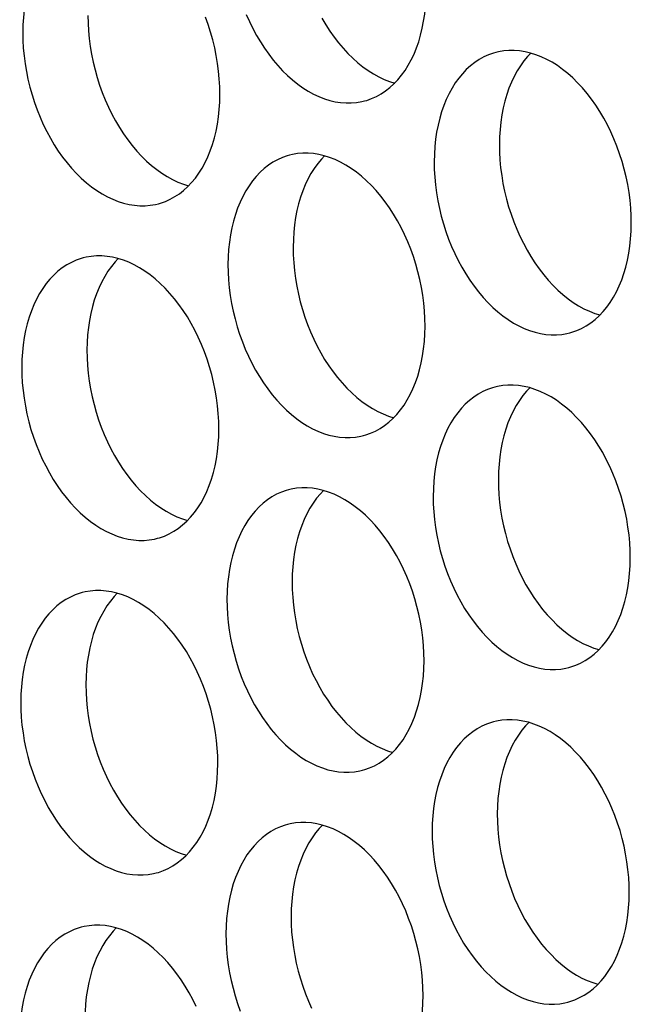
# Model space of a CAD drawing. Extents: x -33.9 to 51.1, y -25 to 40.3.
# Drawn here: x 39.8 to 40.1, y 25.5 to 26 of the extents above; entities that cross this region are included whole.
import ezdxf

# ---------------------------------------------------------------- set-up
doc = ezdxf.new("R2010")
doc.units = 0
doc.header["$LTSCALE"] = 0.605
doc.header["$MEASUREMENT"] = 0
doc.layers.add('02___PRT_ALL_AXES', color=7, linetype='CONTINUOUS')

msp = doc.modelspace()

# ---------------------------------------------------------------- linework, layer by layer
at = {"layer": '02___PRT_ALL_AXES', "color": 7}
for points in [[(39.82233, 26.08248), (39.82118, 26.08215), (39.81854, 26.08122), (39.81596, 26.08007), (39.81346, 26.0787), (39.81106, 26.07711), (39.80874, 26.0753), (39.80653, 26.07329), (39.80443, 26.07108), (39.80244, 26.06867), (39.80057, 26.06608), (39.79884, 26.06331), (39.79723, 26.06036), (39.79575, 26.05725), (39.79443, 26.054), (39.79324, 26.05059), (39.7922, 26.04706), (39.79132, 26.04341), (39.79059, 26.03964), (39.79002, 26.03578), (39.78961, 26.03184), (39.78935, 26.02782), (39.78926, 26.02371)], [(39.97312, 25.98693), (39.97427, 25.98725), (39.97692, 25.98818), (39.9795, 25.98933), (39.98199, 25.99071), (39.9844, 25.9923), (39.98672, 25.99411), (39.98892, 25.99611), (39.99102, 25.99833), (39.99302, 26.00074), (39.99488, 26.00333), (39.99662, 26.0061), (39.99823, 26.00905), (39.9997, 26.01215), (40.00103, 26.01541), (40.00222, 26.01881), (40.00325, 26.02234), (40.00414, 26.02599), (40.00487, 26.02977), (40.00544, 26.03363), (40.00585, 26.03756), (40.0061, 26.04158), (40.0062, 26.04569)], [(39.82432, 26.03298), (39.82439, 26.02882), (39.82462, 26.02464), (39.82501, 26.02046), (39.82555, 26.01625), (39.82626, 26.01202), (39.82712, 26.00783), (39.82813, 26.00365), (39.82929, 25.99951), (39.8306, 25.99543), (39.83205, 25.99141), (39.83364, 25.98745), (39.83536, 25.9836), (39.8372, 25.97984), (39.83918, 25.97618), (39.84126, 25.97266), (39.84345, 25.96927), (39.84575, 25.96601), (39.84815, 25.96291), (39.85063, 25.95998), (39.85319, 25.95721), (39.85583, 25.95462), (39.85853, 25.95223), (39.86129, 25.95002), (39.8641, 25.94802), (39.86694, 25.94623), (39.86983, 25.94464), (39.87273, 25.94328), (39.87564, 25.94214), (39.8784, 25.94127)], [(39.9095, 26.03345), (39.91122, 26.0296), (39.91306, 26.02584), (39.91504, 26.02218), (39.91712, 26.01866), (39.91931, 26.01527), (39.92161, 26.01201), (39.924, 26.00891), (39.92648, 26.00598), (39.92905, 26.00321), (39.93169, 26.00062), (39.93439, 25.99823), (39.93715, 25.99602), (39.93995, 25.99402), (39.9428, 25.99223), (39.94569, 25.99064), (39.94858, 25.98928), (39.9515, 25.98814), (39.95442, 25.98722), (39.95734, 25.98653), (39.96024, 25.98607), (39.96313, 25.98584), (39.96598, 25.98585), (39.96879, 25.98609), (39.97157, 25.98656), (39.97312, 25.98693)], [(39.89528, 25.99043), (39.89521, 25.99459), (39.89498, 25.99876), (39.89459, 26.00295), (39.89404, 26.00716), (39.89334, 26.01138), (39.89248, 26.01558), (39.89147, 26.01975), (39.8903, 26.0239), (39.889, 26.02798), (39.88755, 26.032)], [(39.9501, 26.03145), (39.95218, 26.02792), (39.95437, 26.02453), (39.95668, 26.02128), (39.95907, 26.01818), (39.96155, 26.01525), (39.96412, 26.01247), (39.96675, 26.00989), (39.96945, 26.0075), (39.97221, 26.00529), (39.97502, 26.00329), (39.97786, 26.00149), (39.98075, 25.99991), (39.98365, 25.99854), (39.98656, 25.9974), (39.98933, 25.99654)], [(39.78926, 26.02371), (39.78933, 26.01955), (39.78956, 26.01538), (39.78994, 26.01119), (39.79049, 26.00698), (39.7912, 26.00276), (39.79205, 25.99856), (39.79307, 25.99439), (39.79423, 25.99024), (39.79554, 25.98616), (39.79699, 25.98214), (39.79858, 25.97818), (39.80029, 25.97433), (39.80214, 25.97057), (39.80411, 25.96692), (39.8062, 25.96339), (39.80839, 25.96), (39.81069, 25.95674), (39.81308, 25.95365), (39.81556, 25.95071), (39.81813, 25.94794), (39.82076, 25.94536), (39.82346, 25.94296), (39.82623, 25.94075), (39.82903, 25.93875), (39.83188, 25.93696), (39.83476, 25.93537), (39.83766, 25.93401), (39.84058, 25.93287), (39.8435, 25.93195), (39.84642, 25.93126), (39.84932, 25.9308), (39.85221, 25.93058), (39.85506, 25.93058), (39.85787, 25.93082), (39.86064, 25.93129), (39.8622, 25.93166)], [(40.04363, 26.013), (40.04248, 26.01268), (40.03983, 26.01175), (40.03725, 26.01059), (40.03476, 26.00922), (40.03235, 26.00763), (40.03004, 26.00582), (40.02783, 26.00381), (40.02573, 26.0016), (40.02373, 25.99919), (40.02187, 25.9966), (40.02013, 25.99383), (40.01852, 25.99088), (40.01705, 25.98778), (40.01572, 25.98452), (40.01453, 25.98111), (40.0135, 25.97758), (40.01261, 25.97393), (40.01188, 25.97016), (40.01131, 25.9663), (40.0109, 25.96237), (40.01065, 25.95834), (40.01055, 25.95424)], [(40.11657, 25.92095), (40.1165, 25.92511), (40.11627, 25.92928), (40.11589, 25.93347), (40.11534, 25.93768), (40.11463, 25.9419), (40.11377, 25.9461), (40.11276, 25.95027), (40.1116, 25.95442), (40.11029, 25.9585), (40.10884, 25.96252), (40.10725, 25.96648), (40.10553, 25.97033), (40.10369, 25.97409), (40.10172, 25.97775), (40.09963, 25.98127), (40.09744, 25.98466), (40.09514, 25.98792), (40.09275, 25.99102), (40.09027, 25.99395), (40.0877, 25.99672), (40.08506, 25.9993), (40.08237, 26.0017), (40.0796, 26.00391), (40.0768, 26.00591), (40.07395, 26.0077), (40.07107, 26.00929), (40.06817, 26.01065), (40.06525, 26.01179), (40.06233, 26.01271), (40.05941, 26.0134), (40.05651, 26.01386), (40.05362, 26.01408), (40.05077, 26.01408), (40.04796, 26.01384), (40.04518, 26.01337), (40.04363, 26.013)], [(40.06249, 26.01266), (40.06079, 26.01087), (40.0588, 26.00846), (40.05693, 26.00587), (40.05519, 26.0031), (40.05358, 26.00015), (40.05211, 25.99704), (40.05078, 25.99379), (40.0496, 25.99038), (40.04856, 25.98685), (40.04768, 25.9832), (40.04695, 25.97943), (40.04637, 25.97557), (40.04596, 25.97163), (40.04571, 25.96761), (40.04561, 25.9635)], [(39.8622, 25.93166), (39.86335, 25.93199), (39.866, 25.93291), (39.86858, 25.93407), (39.87107, 25.93544), (39.87348, 25.93703), (39.87579, 25.93884), (39.878, 25.94085), (39.8801, 25.94306), (39.88209, 25.94547), (39.88396, 25.94806), (39.8857, 25.95083), (39.88731, 25.95378), (39.88878, 25.95688), (39.89011, 25.96014), (39.8913, 25.96355), (39.89233, 25.96708), (39.89321, 25.97073), (39.89395, 25.9745), (39.89452, 25.97836), (39.89493, 25.98229), (39.89518, 25.98632), (39.89528, 25.99043)], [(40.04561, 25.9635), (40.04568, 25.95934), (40.04591, 25.95517), (40.0463, 25.95098), (40.04685, 25.94677), (40.04755, 25.94255), (40.04841, 25.93835), (40.04942, 25.93418), (40.05059, 25.93003), (40.05189, 25.92595), (40.05334, 25.92193), (40.05493, 25.91797), (40.05665, 25.91412), (40.0585, 25.91036), (40.06047, 25.90671), (40.06255, 25.90318), (40.06475, 25.89979), (40.06705, 25.89653), (40.06944, 25.89344), (40.07192, 25.8905), (40.07449, 25.88773), (40.07712, 25.88515), (40.07982, 25.88275), (40.08259, 25.88054), (40.08539, 25.87854), (40.08824, 25.87675), (40.09112, 25.87516), (40.09402, 25.8738), (40.09693, 25.87266), (40.0997, 25.87179)], [(40.00565, 25.86568), (40.00558, 25.86984), (40.00535, 25.87402), (40.00496, 25.8782), (40.00442, 25.88241), (40.00371, 25.88664), (40.00285, 25.89084), (40.00184, 25.89501), (40.00068, 25.89915), (39.99937, 25.90324), (39.99792, 25.90725), (39.99633, 25.91121), (39.99461, 25.91507), (39.99277, 25.91882), (39.99079, 25.92248), (39.98871, 25.926), (39.98652, 25.92939), (39.98422, 25.93265), (39.98182, 25.93575), (39.97934, 25.93868), (39.97678, 25.94145), (39.97414, 25.94404), (39.97144, 25.94643), (39.96868, 25.94864), (39.96587, 25.95064), (39.96303, 25.95244), (39.96014, 25.95402), (39.95724, 25.95538), (39.95433, 25.95652), (39.9514, 25.95744), (39.94849, 25.95813), (39.94559, 25.95859), (39.9427, 25.95882), (39.93985, 25.95881), (39.93704, 25.95858), (39.93426, 25.95811), (39.93271, 25.95774)], [(39.93271, 25.95774), (39.93155, 25.95741), (39.92891, 25.95648), (39.92633, 25.95533), (39.92384, 25.95395), (39.92143, 25.95236), (39.91911, 25.95056), (39.9169, 25.94855), (39.9148, 25.94634), (39.91281, 25.94392), (39.91095, 25.94133), (39.90921, 25.93856), (39.9076, 25.93561), (39.90613, 25.93251), (39.9048, 25.92925), (39.90361, 25.92585), (39.90258, 25.92232), (39.90169, 25.91867), (39.90096, 25.91489), (39.90039, 25.91103), (39.89998, 25.9071), (39.89972, 25.90308), (39.89963, 25.89897)], [(39.95157, 25.95739), (39.94987, 25.9556), (39.94788, 25.95319), (39.94601, 25.9506), (39.94427, 25.94783), (39.94266, 25.94488), (39.94119, 25.94178), (39.93986, 25.93852), (39.93867, 25.93511), (39.93764, 25.93158), (39.93676, 25.92793), (39.93603, 25.92416), (39.93545, 25.9203), (39.93504, 25.91637), (39.93479, 25.91234), (39.93469, 25.90824)], [(40.01055, 25.95424), (40.01062, 25.95007), (40.01085, 25.9459), (40.01124, 25.94172), (40.01178, 25.9375), (40.01249, 25.93328), (40.01335, 25.92908), (40.01436, 25.92491), (40.01553, 25.92076), (40.01683, 25.91668), (40.01828, 25.91266), (40.01987, 25.90871), (40.02159, 25.90485), (40.02343, 25.9011), (40.02541, 25.89744), (40.02749, 25.89391), (40.02968, 25.89052), (40.03199, 25.88727), (40.03438, 25.88417), (40.03686, 25.88124), (40.03942, 25.87846), (40.04206, 25.87588), (40.04476, 25.87348), (40.04752, 25.87128), (40.05033, 25.86928), (40.05317, 25.86748), (40.05606, 25.8659), (40.05896, 25.86453), (40.06187, 25.86339), (40.0648, 25.86247), (40.06771, 25.86178), (40.07061, 25.86133), (40.0735, 25.8611), (40.07635, 25.8611), (40.07917, 25.86134), (40.08194, 25.86181), (40.08349, 25.86218)], [(40.08349, 25.86218), (40.08465, 25.86251), (40.08729, 25.86344), (40.08987, 25.86459), (40.09236, 25.86596), (40.09477, 25.86755), (40.09709, 25.86936), (40.0993, 25.87137), (40.1014, 25.87358), (40.10339, 25.87599), (40.10525, 25.87858), (40.10699, 25.88136), (40.1086, 25.88431), (40.11007, 25.88741), (40.1114, 25.89066), (40.11259, 25.89407), (40.11363, 25.8976), (40.11451, 25.90125), (40.11524, 25.90502), (40.11581, 25.90888), (40.11622, 25.91282), (40.11648, 25.91684), (40.11657, 25.92095)], [(39.93469, 25.90824), (39.93476, 25.90407), (39.93499, 25.8999), (39.93538, 25.89572), (39.93593, 25.8915), (39.93663, 25.88728), (39.93749, 25.88308), (39.9385, 25.87891), (39.93967, 25.87476), (39.94097, 25.87068), (39.94242, 25.86666), (39.94401, 25.86271), (39.94573, 25.85885), (39.94758, 25.8551), (39.94955, 25.85144), (39.95163, 25.84791), (39.95382, 25.84452), (39.95613, 25.84127), (39.95852, 25.83817), (39.961, 25.83524), (39.96357, 25.83246), (39.9662, 25.82988), (39.9689, 25.82748), (39.97166, 25.82528), (39.97447, 25.82328), (39.97731, 25.82148), (39.9802, 25.8199), (39.9831, 25.81853), (39.98601, 25.81739), (39.98878, 25.81653)], [(39.82178, 25.90247), (39.82063, 25.90214), (39.81799, 25.90121), (39.81541, 25.90006), (39.81291, 25.89869), (39.81051, 25.8971), (39.80819, 25.89529), (39.80598, 25.89328), (39.80388, 25.89107), (39.80189, 25.88866), (39.80002, 25.88607), (39.79829, 25.8833), (39.79668, 25.88035), (39.7952, 25.87724), (39.79388, 25.87399), (39.79269, 25.87058), (39.79165, 25.86705), (39.79077, 25.8634), (39.79004, 25.85963), (39.78947, 25.85577), (39.78906, 25.85183), (39.7888, 25.84781), (39.78871, 25.8437)], [(39.89473, 25.81042), (39.89466, 25.81458), (39.89443, 25.81875), (39.89404, 25.82294), (39.8935, 25.82715), (39.89279, 25.83137), (39.89193, 25.83557), (39.89092, 25.83974), (39.88975, 25.84389), (39.88845, 25.84797), (39.887, 25.85199), (39.88541, 25.85594), (39.88369, 25.8598), (39.88184, 25.86356), (39.87987, 25.86721), (39.87779, 25.87074), (39.8756, 25.87413), (39.87329, 25.87739), (39.8709, 25.88048), (39.86842, 25.88342), (39.86585, 25.88619), (39.86322, 25.88877), (39.86052, 25.89117), (39.85776, 25.89337), (39.85495, 25.89538), (39.85211, 25.89717), (39.84922, 25.89875), (39.84632, 25.90012), (39.84341, 25.90126), (39.84048, 25.90218), (39.83757, 25.90287), (39.83467, 25.90332), (39.83178, 25.90355), (39.82893, 25.90355), (39.82611, 25.90331), (39.82334, 25.90284), (39.82178, 25.90247)], [(39.84065, 25.90213), (39.83895, 25.90034), (39.83695, 25.89792), (39.83509, 25.89533), (39.83335, 25.89256), (39.83174, 25.88961), (39.83027, 25.88651), (39.82894, 25.88325), (39.82775, 25.87985), (39.82672, 25.87632), (39.82583, 25.87267), (39.8251, 25.86889), (39.82453, 25.86503), (39.82412, 25.8611), (39.82387, 25.85708), (39.82377, 25.85297)], [(39.89963, 25.89897), (39.8997, 25.89481), (39.89993, 25.89063), (39.90031, 25.88645), (39.90086, 25.88224), (39.90157, 25.87801), (39.90243, 25.87382), (39.90344, 25.86964), (39.9046, 25.8655), (39.90591, 25.86141), (39.90736, 25.8574), (39.90895, 25.85344), (39.91067, 25.84958), (39.91251, 25.84583), (39.91449, 25.84217), (39.91657, 25.83865), (39.91876, 25.83526), (39.92106, 25.832), (39.92345, 25.8289), (39.92593, 25.82597), (39.9285, 25.8232), (39.93114, 25.82061), (39.93384, 25.81822), (39.9366, 25.81601), (39.93941, 25.81401), (39.94225, 25.81222), (39.94514, 25.81063), (39.94803, 25.80927), (39.95095, 25.80813), (39.95388, 25.80721), (39.95679, 25.80652), (39.95969, 25.80606), (39.96258, 25.80583), (39.96543, 25.80584), (39.96824, 25.80608), (39.97102, 25.80655), (39.97257, 25.80692)], [(39.97257, 25.80692), (39.97372, 25.80724), (39.97637, 25.80817), (39.97895, 25.80932), (39.98144, 25.8107), (39.98385, 25.81229), (39.98617, 25.81409), (39.98838, 25.8161), (39.99048, 25.81831), (39.99247, 25.82073), (39.99433, 25.82332), (39.99607, 25.82609), (39.99768, 25.82904), (39.99915, 25.83214), (40.00048, 25.8354), (40.00167, 25.8388), (40.0027, 25.84233), (40.00359, 25.84598), (40.00432, 25.84976), (40.00489, 25.85362), (40.0053, 25.85755), (40.00556, 25.86157), (40.00565, 25.86568)], [(39.82377, 25.85297), (39.82384, 25.84881), (39.82407, 25.84463), (39.82446, 25.84045), (39.825, 25.83624), (39.82571, 25.83201), (39.82657, 25.82782), (39.82758, 25.82364), (39.82874, 25.8195), (39.83005, 25.81541), (39.8315, 25.8114), (39.83309, 25.80744), (39.83481, 25.80358), (39.83665, 25.79983), (39.83863, 25.79617), (39.84071, 25.79265), (39.8429, 25.78926), (39.84521, 25.786), (39.8476, 25.7829), (39.85008, 25.77997), (39.85264, 25.7772), (39.85528, 25.77461), (39.85798, 25.77222), (39.86074, 25.77001), (39.86355, 25.76801), (39.86639, 25.76622), (39.86928, 25.76463), (39.87218, 25.76327), (39.87509, 25.76213), (39.87785, 25.76126)], [(39.78871, 25.8437), (39.78878, 25.83954), (39.78901, 25.83537), (39.78939, 25.83118), (39.78994, 25.82697), (39.79065, 25.82275), (39.79151, 25.81855), (39.79252, 25.81438), (39.79368, 25.81023), (39.79499, 25.80615), (39.79644, 25.80213), (39.79803, 25.79817), (39.79974, 25.79432), (39.80159, 25.79056), (39.80356, 25.78691), (39.80565, 25.78338), (39.80784, 25.77999), (39.81014, 25.77673), (39.81253, 25.77364), (39.81501, 25.7707), (39.81758, 25.76793), (39.82021, 25.76535), (39.82291, 25.76295), (39.82568, 25.76074), (39.82848, 25.75874), (39.83133, 25.75695), (39.83421, 25.75536), (39.83711, 25.754), (39.84003, 25.75286), (39.84295, 25.75194), (39.84587, 25.75125), (39.84877, 25.75079), (39.85166, 25.75057), (39.85451, 25.75057), (39.85732, 25.75081), (39.86009, 25.75128), (39.86165, 25.75165)], [(40.04308, 25.83299), (40.04193, 25.83266), (40.03928, 25.83174), (40.0367, 25.83058), (40.03421, 25.82921), (40.0318, 25.82762), (40.02949, 25.82581), (40.02728, 25.8238), (40.02518, 25.82159), (40.02318, 25.81918), (40.02132, 25.81659), (40.01958, 25.81382), (40.01797, 25.81087), (40.0165, 25.80777), (40.01517, 25.80451), (40.01398, 25.8011), (40.01295, 25.79757), (40.01206, 25.79392), (40.01133, 25.79015), (40.01076, 25.78629), (40.01035, 25.78236), (40.0101, 25.77833), (40.01, 25.77423)], [(40.11602, 25.74094), (40.11595, 25.7451), (40.11572, 25.74927), (40.11534, 25.75346), (40.11479, 25.75767), (40.11408, 25.76189), (40.11322, 25.76609), (40.11221, 25.77026), (40.11105, 25.77441), (40.10974, 25.77849), (40.10829, 25.78251), (40.1067, 25.78647), (40.10498, 25.79032), (40.10314, 25.79408), (40.10117, 25.79774), (40.09908, 25.80126), (40.09689, 25.80465), (40.09459, 25.80791), (40.0922, 25.81101), (40.08972, 25.81394), (40.08715, 25.81671), (40.08451, 25.81929), (40.08182, 25.82169), (40.07905, 25.8239), (40.07625, 25.8259), (40.0734, 25.82769), (40.07052, 25.82928), (40.06762, 25.83064), (40.0647, 25.83178), (40.06178, 25.8327), (40.05886, 25.83339), (40.05596, 25.83385), (40.05307, 25.83407), (40.05022, 25.83407), (40.04741, 25.83383), (40.04464, 25.83336), (40.04308, 25.83299)], [(40.06194, 25.83265), (40.06024, 25.83086), (40.05825, 25.82845), (40.05638, 25.82586), (40.05464, 25.82309), (40.05303, 25.82014), (40.05156, 25.81703), (40.05023, 25.81378), (40.04905, 25.81037), (40.04801, 25.80684), (40.04713, 25.80319), (40.0464, 25.79942), (40.04582, 25.79556), (40.04541, 25.79162), (40.04516, 25.7876), (40.04506, 25.78349)], [(39.86165, 25.75165), (39.8628, 25.75198), (39.86545, 25.7529), (39.86803, 25.75406), (39.87052, 25.75543), (39.87293, 25.75702), (39.87524, 25.75883), (39.87745, 25.76084), (39.87955, 25.76305), (39.88155, 25.76546), (39.88341, 25.76805), (39.88515, 25.77082), (39.88676, 25.77377), (39.88823, 25.77687), (39.88956, 25.78013), (39.89075, 25.78354), (39.89178, 25.78707), (39.89266, 25.79072), (39.8934, 25.79449), (39.89397, 25.79835), (39.89438, 25.80228), (39.89463, 25.80631), (39.89473, 25.81042)], [(40.04506, 25.78349), (40.04513, 25.77933), (40.04536, 25.77516), (40.04575, 25.77097), (40.0463, 25.76676), (40.047, 25.76254), (40.04786, 25.75834), (40.04887, 25.75417), (40.05004, 25.75002), (40.05134, 25.74594), (40.05279, 25.74192), (40.05438, 25.73796), (40.0561, 25.73411), (40.05795, 25.73035), (40.05992, 25.7267), (40.062, 25.72317), (40.0642, 25.71978), (40.0665, 25.71652), (40.06889, 25.71343), (40.07137, 25.71049), (40.07394, 25.70772), (40.07657, 25.70514), (40.07927, 25.70274), (40.08204, 25.70053), (40.08484, 25.69853), (40.08769, 25.69674), (40.09057, 25.69515), (40.09347, 25.69379), (40.09638, 25.69265), (40.09915, 25.69178)], [(40.0051, 25.68567), (40.00503, 25.68983), (40.0048, 25.69401), (40.00442, 25.69819), (40.00387, 25.7024), (40.00316, 25.70663), (40.0023, 25.71083), (40.00129, 25.715), (40.00013, 25.71914), (39.99882, 25.72323), (39.99737, 25.72724), (39.99578, 25.7312), (39.99406, 25.73506), (39.99222, 25.73881), (39.99024, 25.74247), (39.98816, 25.74599), (39.98597, 25.74938), (39.98367, 25.75264), (39.98127, 25.75574), (39.9788, 25.75867), (39.97623, 25.76144), (39.97359, 25.76403), (39.97089, 25.76642), (39.96813, 25.76863), (39.96532, 25.77063), (39.96248, 25.77242), (39.95959, 25.77401), (39.95669, 25.77537), (39.95378, 25.77651), (39.95085, 25.77743), (39.94794, 25.77812), (39.94504, 25.77858), (39.94215, 25.77881), (39.9393, 25.7788), (39.93649, 25.77857), (39.93371, 25.7781), (39.93216, 25.77772)], [(39.93216, 25.77772), (39.931, 25.7774), (39.92836, 25.77647), (39.92578, 25.77532), (39.92329, 25.77394), (39.92088, 25.77235), (39.91856, 25.77055), (39.91635, 25.76854), (39.91425, 25.76633), (39.91226, 25.76391), (39.9104, 25.76132), (39.90866, 25.75855), (39.90705, 25.7556), (39.90558, 25.7525), (39.90425, 25.74924), (39.90306, 25.74584), (39.90203, 25.74231), (39.90114, 25.73866), (39.90041, 25.73488), (39.89984, 25.73102), (39.89943, 25.72709), (39.89917, 25.72307), (39.89908, 25.71896)], [(39.95102, 25.77738), (39.94932, 25.77559), (39.94733, 25.77318), (39.94546, 25.77059), (39.94372, 25.76782), (39.94211, 25.76487), (39.94064, 25.76177), (39.93931, 25.75851), (39.93812, 25.7551), (39.93709, 25.75157), (39.93621, 25.74792), (39.93548, 25.74415), (39.9349, 25.74029), (39.93449, 25.73636), (39.93424, 25.73233), (39.93414, 25.72823)], [(40.01, 25.77423), (40.01007, 25.77006), (40.0103, 25.76589), (40.01069, 25.7617), (40.01123, 25.75749), (40.01194, 25.75327), (40.0128, 25.74907), (40.01381, 25.7449), (40.01498, 25.74075), (40.01628, 25.73667), (40.01773, 25.73265), (40.01932, 25.7287), (40.02104, 25.72484), (40.02288, 25.72109), (40.02486, 25.71743), (40.02694, 25.7139), (40.02913, 25.71051), (40.03144, 25.70725), (40.03383, 25.70416), (40.03631, 25.70123), (40.03888, 25.69845), (40.04151, 25.69587), (40.04421, 25.69347), (40.04697, 25.69127), (40.04978, 25.68926), (40.05262, 25.68747), (40.05551, 25.68589), (40.05841, 25.68452), (40.06132, 25.68338), (40.06425, 25.68246), (40.06716, 25.68177), (40.07006, 25.68132), (40.07295, 25.68109), (40.0758, 25.68109), (40.07862, 25.68133), (40.08139, 25.6818), (40.08295, 25.68217)], [(40.08295, 25.68217), (40.0841, 25.6825), (40.08674, 25.68343), (40.08932, 25.68458), (40.09181, 25.68595), (40.09422, 25.68754), (40.09654, 25.68935), (40.09875, 25.69136), (40.10085, 25.69357), (40.10284, 25.69598), (40.1047, 25.69857), (40.10644, 25.70134), (40.10805, 25.7043), (40.10952, 25.7074), (40.11085, 25.71065), (40.11204, 25.71406), (40.11308, 25.71759), (40.11396, 25.72124), (40.11469, 25.72501), (40.11526, 25.72887), (40.11567, 25.73281), (40.11593, 25.73683), (40.11602, 25.74094)], [(39.93414, 25.72823), (39.93421, 25.72406), (39.93444, 25.71989), (39.93483, 25.7157), (39.93538, 25.71149), (39.93608, 25.70727), (39.93694, 25.70307), (39.93795, 25.6989), (39.93912, 25.69475), (39.94042, 25.69067), (39.94187, 25.68665), (39.94346, 25.6827), (39.94518, 25.67884), (39.94703, 25.67509), (39.949, 25.67143), (39.95108, 25.6679), (39.95328, 25.66451), (39.95558, 25.66125), (39.95797, 25.65816), (39.96045, 25.65523), (39.96302, 25.65245), (39.96565, 25.64987), (39.96835, 25.64747), (39.97111, 25.64527), (39.97392, 25.64326), (39.97676, 25.64147), (39.97965, 25.63989), (39.98255, 25.63852), (39.98546, 25.63738), (39.98823, 25.63651)], [(39.82123, 25.72246), (39.82008, 25.72213), (39.81744, 25.7212), (39.81486, 25.72005), (39.81236, 25.71868), (39.80996, 25.71709), (39.80764, 25.71528), (39.80543, 25.71327), (39.80333, 25.71106), (39.80134, 25.70865), (39.79948, 25.70606), (39.79774, 25.70329), (39.79613, 25.70034), (39.79466, 25.69723), (39.79333, 25.69398), (39.79214, 25.69057), (39.7911, 25.68704), (39.79022, 25.68339), (39.78949, 25.67962), (39.78892, 25.67576), (39.78851, 25.67182), (39.78825, 25.6678), (39.78816, 25.66369)], [(39.89418, 25.63041), (39.89411, 25.63457), (39.89388, 25.63874), (39.89349, 25.64293), (39.89295, 25.64714), (39.89224, 25.65136), (39.89138, 25.65556), (39.89037, 25.65973), (39.8892, 25.66388), (39.8879, 25.66796), (39.88645, 25.67198), (39.88486, 25.67593), (39.88314, 25.67979), (39.88129, 25.68355), (39.87932, 25.6872), (39.87724, 25.69073), (39.87505, 25.69412), (39.87274, 25.69738), (39.87035, 25.70047), (39.86787, 25.70341), (39.8653, 25.70618), (39.86267, 25.70876), (39.85997, 25.71116), (39.85721, 25.71336), (39.8544, 25.71537), (39.85156, 25.71716), (39.84867, 25.71874), (39.84577, 25.72011), (39.84286, 25.72125), (39.83993, 25.72217), (39.83702, 25.72286), (39.83412, 25.72331), (39.83123, 25.72354), (39.82838, 25.72354), (39.82556, 25.7233), (39.82279, 25.72283), (39.82123, 25.72246)], [(39.8401, 25.72212), (39.8384, 25.72033), (39.8364, 25.71791), (39.83454, 25.71532), (39.8328, 25.71255), (39.83119, 25.7096), (39.82972, 25.7065), (39.82839, 25.70324), (39.8272, 25.69984), (39.82617, 25.69631), (39.82528, 25.69266), (39.82455, 25.68888), (39.82398, 25.68502), (39.82357, 25.68109), (39.82332, 25.67707), (39.82322, 25.67296)], [(39.89908, 25.71896), (39.89915, 25.7148), (39.89938, 25.71062), (39.89976, 25.70644), (39.90031, 25.70223), (39.90102, 25.698), (39.90188, 25.69381), (39.90289, 25.68963), (39.90405, 25.68549), (39.90536, 25.6814), (39.90681, 25.67739), (39.9084, 25.67343), (39.91012, 25.66957), (39.91196, 25.66582), (39.91394, 25.66216), (39.91602, 25.65864), (39.91821, 25.65525), (39.92051, 25.65199), (39.9229, 25.64889), (39.92538, 25.64596), (39.92795, 25.64319), (39.93059, 25.6406), (39.93329, 25.63821), (39.93605, 25.636), (39.93886, 25.634), (39.9417, 25.63221), (39.94459, 25.63062), (39.94749, 25.62926), (39.9504, 25.62812), (39.95333, 25.6272), (39.95624, 25.62651), (39.95914, 25.62605), (39.96203, 25.62582), (39.96488, 25.62583), (39.96769, 25.62606), (39.97047, 25.62653), (39.97202, 25.62691)], [(39.97202, 25.62691), (39.97318, 25.62723), (39.97582, 25.62816), (39.9784, 25.62931), (39.98089, 25.63069), (39.9833, 25.63228), (39.98562, 25.63408), (39.98783, 25.63609), (39.98993, 25.6383), (39.99192, 25.64072), (39.99378, 25.64331), (39.99552, 25.64608), (39.99713, 25.64903), (39.9986, 25.65213), (39.99993, 25.65539), (40.00112, 25.65879), (40.00215, 25.66232), (40.00304, 25.66597), (40.00377, 25.66975), (40.00434, 25.67361), (40.00475, 25.67754), (40.00501, 25.68156), (40.0051, 25.68567)], [(39.82322, 25.67296), (39.82329, 25.6688), (39.82352, 25.66462), (39.82391, 25.66044), (39.82445, 25.65623), (39.82516, 25.652), (39.82602, 25.64781), (39.82703, 25.64363), (39.8282, 25.63949), (39.8295, 25.6354), (39.83095, 25.63139), (39.83254, 25.62743), (39.83426, 25.62357), (39.8361, 25.61982), (39.83808, 25.61616), (39.84016, 25.61264), (39.84235, 25.60925), (39.84466, 25.60599), (39.84705, 25.60289), (39.84953, 25.59996), (39.85209, 25.59719), (39.85473, 25.5946), (39.85743, 25.59221), (39.86019, 25.59), (39.863, 25.588), (39.86584, 25.58621), (39.86873, 25.58462), (39.87163, 25.58326), (39.87454, 25.58212), (39.8773, 25.58125)], [(39.78816, 25.66369), (39.78823, 25.65953), (39.78846, 25.65536), (39.78884, 25.65117), (39.78939, 25.64696), (39.7901, 25.64274), (39.79096, 25.63854), (39.79197, 25.63437), (39.79313, 25.63022), (39.79444, 25.62614), (39.79589, 25.62212), (39.79748, 25.61816), (39.79919, 25.61431), (39.80104, 25.61055), (39.80301, 25.60689), (39.8051, 25.60337), (39.80729, 25.59998), (39.80959, 25.59672), (39.81198, 25.59362), (39.81446, 25.59069), (39.81703, 25.58792), (39.81966, 25.58534), (39.82236, 25.58294), (39.82513, 25.58073), (39.82793, 25.57873), (39.83078, 25.57694), (39.83366, 25.57535), (39.83656, 25.57399), (39.83948, 25.57285), (39.8424, 25.57193), (39.84532, 25.57124), (39.84822, 25.57078), (39.85111, 25.57056), (39.85396, 25.57056), (39.85677, 25.5708), (39.85954, 25.57127), (39.8611, 25.57164)], [(40.04253, 25.65298), (40.04138, 25.65265), (40.03873, 25.65173), (40.03615, 25.65057), (40.03366, 25.6492), (40.03125, 25.64761), (40.02894, 25.6458), (40.02673, 25.64379), (40.02463, 25.64158), (40.02263, 25.63917), (40.02077, 25.63658), (40.01903, 25.63381), (40.01742, 25.63086), (40.01595, 25.62776), (40.01462, 25.6245), (40.01343, 25.62109), (40.0124, 25.61756), (40.01152, 25.61391), (40.01078, 25.61014), (40.01021, 25.60628), (40.0098, 25.60235), (40.00955, 25.59832), (40.00945, 25.59421)], [(40.11547, 25.56093), (40.1154, 25.56509), (40.11517, 25.56926), (40.11479, 25.57345), (40.11424, 25.57766), (40.11353, 25.58188), (40.11267, 25.58608), (40.11166, 25.59025), (40.1105, 25.5944), (40.10919, 25.59848), (40.10774, 25.6025), (40.10615, 25.60646), (40.10444, 25.61031), (40.10259, 25.61407), (40.10062, 25.61773), (40.09853, 25.62125), (40.09634, 25.62464), (40.09404, 25.6279), (40.09165, 25.631), (40.08917, 25.63393), (40.0866, 25.6367), (40.08397, 25.63928), (40.08127, 25.64168), (40.0785, 25.64389), (40.0757, 25.64589), (40.07285, 25.64768), (40.06997, 25.64927), (40.06707, 25.65063), (40.06415, 25.65177), (40.06123, 25.65269), (40.05831, 25.65338), (40.05541, 25.65384), (40.05252, 25.65406), (40.04967, 25.65406), (40.04686, 25.65382), (40.04409, 25.65335), (40.04253, 25.65298)], [(40.06139, 25.65264), (40.05969, 25.65085), (40.0577, 25.64844), (40.05583, 25.64585), (40.05409, 25.64308), (40.05248, 25.64013), (40.05101, 25.63702), (40.04968, 25.63377), (40.0485, 25.63036), (40.04746, 25.62683), (40.04658, 25.62318), (40.04585, 25.61941), (40.04528, 25.61555), (40.04486, 25.61161), (40.04461, 25.60759), (40.04451, 25.60348)], [(39.8611, 25.57164), (39.86225, 25.57197), (39.8649, 25.57289), (39.86748, 25.57405), (39.86997, 25.57542), (39.87238, 25.57701), (39.87469, 25.57882), (39.8769, 25.58083), (39.879, 25.58304), (39.881, 25.58545), (39.88286, 25.58804), (39.8846, 25.59081), (39.88621, 25.59376), (39.88768, 25.59686), (39.88901, 25.60012), (39.8902, 25.60353), (39.89123, 25.60706), (39.89212, 25.61071), (39.89285, 25.61448), (39.89342, 25.61834), (39.89383, 25.62227), (39.89408, 25.6263), (39.89418, 25.63041)], [(40.04451, 25.60348), (40.04458, 25.59932), (40.04481, 25.59515), (40.0452, 25.59096), (40.04575, 25.58675), (40.04645, 25.58253), (40.04731, 25.57833), (40.04832, 25.57416), (40.04949, 25.57001), (40.0508, 25.56593), (40.05224, 25.56191), (40.05383, 25.55795), (40.05555, 25.5541), (40.0574, 25.55034), (40.05937, 25.54668), (40.06145, 25.54316), (40.06365, 25.53977), (40.06595, 25.53651), (40.06834, 25.53341), (40.07082, 25.53048), (40.07339, 25.52771), (40.07602, 25.52513), (40.07872, 25.52273), (40.08149, 25.52052), (40.08429, 25.51852), (40.08714, 25.51673), (40.09002, 25.51514), (40.09292, 25.51378), (40.09583, 25.51264), (40.0986, 25.51177)], [(40.00455, 25.50566), (40.00448, 25.50982), (40.00425, 25.514), (40.00387, 25.51818), (40.00332, 25.52239), (40.00261, 25.52662), (40.00175, 25.53081), (40.00074, 25.53499), (39.99958, 25.53913), (39.99827, 25.54322), (39.99682, 25.54723), (39.99523, 25.55119), (39.99351, 25.55505), (39.99167, 25.5588), (39.98969, 25.56246), (39.98761, 25.56598), (39.98542, 25.56937), (39.98312, 25.57263), (39.98073, 25.57573), (39.97825, 25.57866), (39.97568, 25.58143), (39.97304, 25.58402), (39.97034, 25.58641), (39.96758, 25.58862), (39.96477, 25.59062), (39.96193, 25.59241), (39.95904, 25.594), (39.95615, 25.59536), (39.95323, 25.5965), (39.9503, 25.59742), (39.94739, 25.59811), (39.94449, 25.59857), (39.9416, 25.5988), (39.93875, 25.59879), (39.93594, 25.59856), (39.93316, 25.59809), (39.93161, 25.59771)], [(39.93161, 25.59771), (39.93045, 25.59739), (39.92781, 25.59646), (39.92523, 25.59531), (39.92274, 25.59393), (39.92033, 25.59234), (39.91801, 25.59054), (39.9158, 25.58853), (39.9137, 25.58632), (39.91171, 25.5839), (39.90985, 25.58131), (39.90811, 25.57854), (39.9065, 25.57559), (39.90503, 25.57249), (39.9037, 25.56923), (39.90251, 25.56583), (39.90148, 25.5623), (39.90059, 25.55865), (39.89986, 25.55487), (39.89929, 25.55101), (39.89888, 25.54708), (39.89862, 25.54306), (39.89853, 25.53895)], [(39.95047, 25.59737), (39.94877, 25.59558), (39.94678, 25.59317), (39.94491, 25.59058), (39.94317, 25.58781), (39.94156, 25.58486), (39.94009, 25.58176), (39.93876, 25.5785), (39.93757, 25.57509), (39.93654, 25.57156), (39.93566, 25.56791), (39.93493, 25.56414), (39.93435, 25.56028), (39.93394, 25.55635), (39.93369, 25.55232), (39.93359, 25.54821)], [(40.00945, 25.59421), (40.00952, 25.59005), (40.00975, 25.58588), (40.01014, 25.58169), (40.01068, 25.57748), (40.01139, 25.57326), (40.01225, 25.56906), (40.01326, 25.56489), (40.01443, 25.56074), (40.01573, 25.55666), (40.01718, 25.55264), (40.01877, 25.54869), (40.02049, 25.54483), (40.02234, 25.54107), (40.02431, 25.53742), (40.02639, 25.53389), (40.02858, 25.5305), (40.03089, 25.52724), (40.03328, 25.52415), (40.03576, 25.52121), (40.03833, 25.51844), (40.04096, 25.51586), (40.04366, 25.51346), (40.04642, 25.51126), (40.04923, 25.50925), (40.05207, 25.50746), (40.05496, 25.50588), (40.05786, 25.50451), (40.06077, 25.50337), (40.0637, 25.50245), (40.06661, 25.50176), (40.06951, 25.50131), (40.0724, 25.50108), (40.07525, 25.50108), (40.07807, 25.50132), (40.08084, 25.50179), (40.0824, 25.50216)], [(40.0824, 25.50216), (40.08355, 25.50249), (40.08619, 25.50342), (40.08877, 25.50457), (40.09127, 25.50594), (40.09367, 25.50753), (40.09599, 25.50934), (40.0982, 25.51135), (40.1003, 25.51356), (40.10229, 25.51597), (40.10415, 25.51856), (40.10589, 25.52133), (40.1075, 25.52428), (40.10898, 25.52739), (40.1103, 25.53064), (40.11149, 25.53405), (40.11253, 25.53758), (40.11341, 25.54123), (40.11414, 25.545), (40.11471, 25.54886), (40.11512, 25.5528), (40.11538, 25.55682), (40.11547, 25.56093)], [(39.93359, 25.54821), (39.93366, 25.54405), (39.93389, 25.53988), (39.93428, 25.53569), (39.93483, 25.53148), (39.93553, 25.52726), (39.93639, 25.52306), (39.9374, 25.51889), (39.93857, 25.51474), (39.93987, 25.51066), (39.94132, 25.50664), (39.94291, 25.50269), (39.94463, 25.49883)], [(39.82069, 25.54245), (39.81953, 25.54212), (39.81689, 25.54119), (39.81431, 25.54004), (39.81182, 25.53867), (39.80941, 25.53708), (39.80709, 25.53527), (39.80488, 25.53326), (39.80278, 25.53105), (39.80079, 25.52864), (39.79893, 25.52605), (39.79719, 25.52328), (39.79558, 25.52032), (39.79411, 25.51722), (39.79278, 25.51397), (39.79159, 25.51056), (39.79055, 25.50703), (39.78967, 25.50338), (39.78894, 25.49961), (39.78837, 25.49575), (39.78796, 25.49181), (39.7877, 25.48779), (39.78761, 25.48368)], [(39.88259, 25.49978), (39.88075, 25.50353), (39.87877, 25.50719), (39.87669, 25.51072), (39.8745, 25.51411), (39.87219, 25.51737), (39.8698, 25.52046), (39.86732, 25.52339), (39.86475, 25.52617), (39.86212, 25.52875), (39.85942, 25.53115), (39.85666, 25.53335), (39.85385, 25.53536), (39.85101, 25.53715), (39.84812, 25.53873), (39.84522, 25.5401), (39.84231, 25.54124), (39.83938, 25.54216), (39.83647, 25.54285), (39.83357, 25.5433), (39.83068, 25.54353), (39.82783, 25.54353), (39.82501, 25.54329), (39.82224, 25.54282), (39.82069, 25.54245)], [(39.83955, 25.54211), (39.83785, 25.54032), (39.83585, 25.5379), (39.83399, 25.53531), (39.83225, 25.53254), (39.83064, 25.52959), (39.82917, 25.52649), (39.82784, 25.52323), (39.82665, 25.51983), (39.82562, 25.5163), (39.82473, 25.51265), (39.824, 25.50887), (39.82343, 25.50501), (39.82302, 25.50108), (39.82277, 25.49706), (39.82267, 25.49295)], [(39.89853, 25.53895), (39.8986, 25.53479), (39.89883, 25.53061), (39.89921, 25.52643), (39.89976, 25.52222), (39.90047, 25.51799), (39.90133, 25.51379), (39.90234, 25.50962), (39.9035, 25.50548), (39.90481, 25.50139), (39.90626, 25.49738)], [(39.97147, 25.4469), (39.97263, 25.44722), (39.97527, 25.44815), (39.97785, 25.4493), (39.98034, 25.45068), (39.98275, 25.45227), (39.98507, 25.45407), (39.98728, 25.45608), (39.98938, 25.45829), (39.99137, 25.46071), (39.99323, 25.4633), (39.99497, 25.46607), (39.99658, 25.46902), (39.99805, 25.47212), (39.99938, 25.47538), (40.00057, 25.47878), (40.0016, 25.48231), (40.00249, 25.48596), (40.00322, 25.48974), (40.00379, 25.4936), (40.0042, 25.49753), (40.00446, 25.50155), (40.00455, 25.50566)]]:
    msp.add_lwpolyline(points, dxfattribs=at)

doc.saveas('drawing.dxf')
